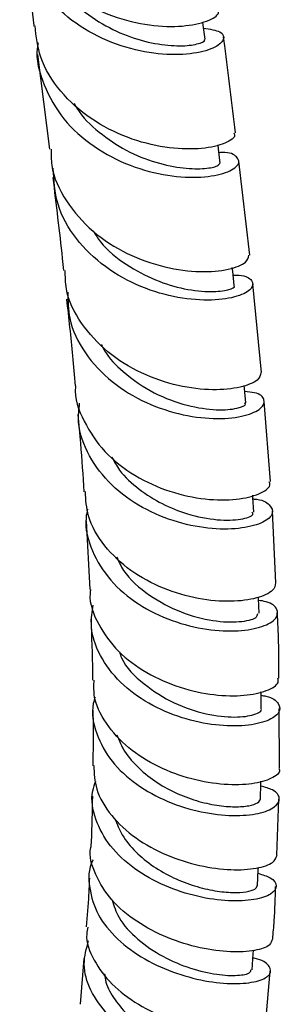
# Model space of a CAD drawing. Units: millimetres. Extents: x 3 to 2996, y 5 to 2995.
# Drawn here: x 601 to 622, y 2397 to 2476 of the extents above; entities that cross this region are included whole.
import ezdxf

# ---------------------------------------------------------------- set-up
doc = ezdxf.new("R2010")
doc.units = ezdxf.units.MM

msp = doc.modelspace()

# ---------------------------------------------------------------- linework, layer by layer
at = {"color": 7, "linetype": 'Continuous', "lineweight": 25}
for p, q in [((602.771, 2472.942), (603.725, 2465.345)), ((619.802, 2456.842), (618.935, 2464.396)), ((620.76, 2447.446), (620.045, 2454.547)), ((621.466, 2438.704), (620.959, 2445.121)), ((621.903, 2430.583), (621.63, 2436.346)), ((606.664, 2435.555), (606.954, 2430.072)), ((622.191, 2415.731), (622.161, 2420.516)), ((621.976, 2408.778), (622.149, 2413.249)), ((606.476, 2400.501), (606.194, 2396.827)), ((621.1, 2395.446), (621.436, 2399.481))]:
    msp.add_line(p, q, dxfattribs=at)
at = {"color": 7, "linetype": 'Continuous', "lineweight": 25, "flags": 128}
for points in [[(616.214, 2474.152), (616.07, 2475.282), (616.038, 2475.528)], [(617.443, 2464.237), (617.306, 2465.373), (617.268, 2465.689)], [(618.562, 2454.411), (618.438, 2455.557), (618.405, 2455.861)], [(619.479, 2445.012), (619.375, 2446.171), (619.353, 2446.412)], [(620.145, 2436.269), (620.066, 2437.446), (620.054, 2437.617)], [(620.554, 2428.151), (620.506, 2429.348), (620.501, 2429.456)], [(620.724, 2420.521), (620.709, 2421.739), (620.707, 2421.873)], [(620.678, 2413.279), (620.698, 2414.518), (620.701, 2414.7)], [(620.429, 2406.329), (620.485, 2407.587), (620.495, 2407.795)], [(619.995, 2399.59), (620.088, 2400.866), (620.108, 2401.133)]]:
    msp.add_lwpolyline(points, dxfattribs=at)
at = {"color": 7, "linetype": 'Continuous', "lineweight": 25}
for points, knots in [([(601.333, 2484.815), (601.409, 2484.04), (601.584, 2482.268), (603.103, 2479.776), (605.463, 2477.581), (608.39, 2476.054), (611.439, 2475.244), (614.216, 2475.11), (616.274, 2475.493), (617.381, 2476.098), (617.309, 2476.443), (617.283, 2476.57)], [0, 0, 0, 0, 0.09192, 0.210291, 0.329129, 0.448449, 0.56818, 0.688329, 0.808818, 0.929644, 1, 1, 1, 1]), ([(616.102, 2475.032), (616.604, 2474.962), (617.614, 2474.821), (617.851, 2474.127), (617.024, 2473.413), (615.157, 2472.913), (612.526, 2472.888), (609.489, 2473.512), (606.479, 2474.864), (603.884, 2476.915), (602.172, 2479.529), (601.408, 2481.722), (601.58, 2482.938), (601.61, 2483.152)], [0, 0, 0, 0, 0.097715, 0.196575, 0.295266, 0.393779, 0.49207, 0.590127, 0.687923, 0.785431, 0.882627, 0.979452, 1, 1, 1, 1]), ([(601.535, 2482.537), (601.855, 2480.111), (602.177, 2477.672), (602.484, 2475.224), (602.486, 2475.211)], [0, 0, 0, 0, 0.994572, 1, 1, 1, 1]), ([(604.495, 2478.677), (604.859, 2478.153), (605.711, 2476.925), (607.669, 2475.484), (609.963, 2474.353), (612.265, 2473.741), (614.289, 2473.572), (615.659, 2473.744), (616.281, 2474.016), (616.163, 2474.117), (616.137, 2474.138)], [0, 0, 0, 0, 0.1033535, 0.2420993, 0.3811117, 0.5204229, 0.6665562, 0.8129827, 0.9595987, 1, 1, 1, 1]), ([(618.527, 2466.651), (618.565, 2466.563), (618.691, 2466.27), (617.729, 2465.703), (615.785, 2465.299), (613.046, 2465.398), (609.977, 2466.173), (606.979, 2467.69), (604.516, 2469.906), (602.882, 2472.499), (602.665, 2474.377), (602.567, 2475.224)], [0, 0, 0, 0, 0.0519015, 0.1730583, 0.2943271, 0.4156167, 0.5369185, 0.6581518, 0.7793346, 0.9004007, 1, 1, 1, 1]), ([(602.817, 2473.878), (602.795, 2473.765), (602.575, 2472.627), (603.197, 2470.447), (604.731, 2467.684), (607.227, 2465.461), (610.201, 2463.93), (613.274, 2463.141), (616.006, 2463.028), (618.013, 2463.425), (619.045, 2464.11), (618.877, 2464.736), (618.197, 2465.132), (617.426, 2465.067), (617.344, 2465.06)], [0, 0, 0, 0, 0.010788, 0.10829, 0.20592, 0.303659, 0.401442, 0.499273, 0.597095, 0.694933, 0.792737, 0.890526, 0.988253, 1, 1, 1, 1]), ([(618.657, 2466.668), (618.374, 2468.993), (618.062, 2471.55), (617.736, 2474.093), (617.706, 2474.325)], [0, 0, 0, 0, 0.90876, 1, 1, 1, 1]), ([(605.719, 2469.022), (605.786, 2468.888), (606.239, 2467.988), (607.691, 2466.658), (609.881, 2465.155), (612.297, 2464.211), (614.548, 2463.768), (616.264, 2463.759), (617.304, 2463.987), (617.365, 2464.153), (617.393, 2464.229)], [0, 0, 0, 0, 0.024472, 0.164094, 0.303709, 0.449996, 0.596259, 0.742603, 0.882303, 1, 1, 1, 1]), ([(603.861, 2465.354), (603.857, 2464.925), (603.844, 2463.462), (604.985, 2461.127), (607.103, 2458.673), (609.937, 2456.871), (613.005, 2455.8), (615.909, 2455.44), (618.199, 2455.662), (619.623, 2456.234), (619.696, 2456.651), (619.729, 2456.84)], [0, 0, 0, 0, 0.050534, 0.172291, 0.293933, 0.415414, 0.536764, 0.657929, 0.778914, 0.899661, 1, 1, 1, 1]), ([(618.472, 2455.249), (618.635, 2455.253), (619.454, 2455.272), (620.083, 2454.824), (620.085, 2454.163), (618.932, 2453.506), (616.847, 2453.168), (614.087, 2453.357), (611.038, 2454.225), (608.116, 2455.824), (605.758, 2458.101), (604.209, 2460.846), (604.077, 2462.849), (604.013, 2463.822)], [0, 0, 0, 0, 0.024311, 0.121387, 0.218715, 0.316303, 0.414116, 0.512158, 0.610416, 0.708901, 0.807608, 0.906532, 1, 1, 1, 1]), ([(603.994, 2463.068), (604.257, 2460.916), (604.559, 2458.444), (604.82, 2455.946), (604.854, 2455.622)], [0, 0, 0, 0, 0.870364, 1, 1, 1, 1]), ([(607.233, 2458.774), (607.42, 2458.481), (608.091, 2457.43), (609.859, 2456.049), (612.232, 2454.778), (614.661, 2454.068), (616.789, 2453.871), (618.156, 2454.049), (618.684, 2454.318), (618.551, 2454.404), (618.544, 2454.408)], [0, 0, 0, 0, 0.0582979, 0.2091846, 0.3599349, 0.5104338, 0.6711158, 0.8315394, 0.9918072, 1, 1, 1, 1]), ([(620.707, 2447.446), (620.661, 2447.241), (620.564, 2446.798), (619.146, 2446.212), (616.908, 2445.976), (614.079, 2446.297), (611.084, 2447.301), (608.301, 2449.004), (606.19, 2451.341), (605.012, 2453.649), (604.999, 2455.14), (604.995, 2455.632)], [0, 0, 0, 0, 0.1027552, 0.2212655, 0.3402092, 0.4595728, 0.579275, 0.699338, 0.8197152, 0.9404644, 1, 1, 1, 1]), ([(605.209, 2453.883), (605.211, 2453.179), (605.218, 2451.467), (606.483, 2448.95), (608.653, 2446.617), (611.467, 2444.931), (614.481, 2443.957), (617.293, 2443.669), (619.508, 2443.934), (620.852, 2444.564), (621.095, 2445.279), (620.558, 2445.828), (619.675, 2445.895), (619.398, 2445.916)], [0, 0, 0, 0, 0.069819, 0.169856, 0.269462, 0.368665, 0.467434, 0.565818, 0.663801, 0.761441, 0.858725, 0.955699, 1, 1, 1, 1]), ([(605.097, 2453.325), (605.264, 2451.813), (605.518, 2449.514), (605.723, 2447.183), (605.793, 2446.385)], [0, 0, 0, 0, 0.657548, 1, 1, 1, 1]), ([(607.886, 2449.687), (607.969, 2449.521), (608.384, 2448.7), (609.796, 2447.295), (612.095, 2445.711), (614.815, 2444.725), (617.249, 2444.385), (618.852, 2444.538), (619.572, 2444.848), (619.422, 2444.976), (619.393, 2445)], [0, 0, 0, 0, 0.031163, 0.154357, 0.318588, 0.482295, 0.645645, 0.808645, 0.963282, 1, 1, 1, 1]), ([(605.817, 2446.384), (605.814, 2446.363), (605.694, 2445.39), (606.428, 2443.503), (608.034, 2441.036), (610.517, 2439.105), (613.387, 2437.824), (616.289, 2437.217), (618.844, 2437.221), (620.637, 2437.682), (621.515, 2438.272), (621.395, 2438.602), (621.361, 2438.694)], [0, 0, 0, 0, 0.002566, 0.123099, 0.243074, 0.36258, 0.481642, 0.600291, 0.718576, 0.836518, 0.954114, 1, 1, 1, 1]), ([(620.075, 2437.314), (620.101, 2437.313), (620.8, 2437.292), (621.476, 2436.842), (621.794, 2436.155), (620.999, 2435.415), (619.286, 2434.917), (616.847, 2434.848), (614.004, 2435.363), (611.135, 2436.535), (608.606, 2438.354), (606.818, 2440.723), (605.939, 2443.031), (606.096, 2444.484), (606.15, 2444.988)], [0, 0, 0, 0, 0.003733, 0.097006, 0.190498, 0.2842, 0.378128, 0.472307, 0.566782, 0.661613, 0.756862, 0.852605, 0.948873, 1, 1, 1, 1]), ([(606.003, 2444.072), (606.075, 2443.308), (606.267, 2441.264), (606.407, 2439.189), (606.494, 2437.889)], [0, 0, 0, 0, 0.374003, 1, 1, 1, 1]), ([(608.74, 2440.679), (608.928, 2440.32), (609.445, 2439.331), (610.9, 2438.06), (612.76, 2436.874), (614.974, 2435.997), (617.297, 2435.565), (619.178, 2435.642), (620.153, 2435.988), (620.046, 2436.194), (620.012, 2436.259)], [0, 0, 0, 0, 0.070105, 0.193042, 0.315596, 0.437846, 0.600795, 0.763376, 0.925699, 1, 1, 1, 1]), ([(621.883, 2430.583), (621.845, 2430.376), (621.761, 2429.918), (620.455, 2429.322), (618.364, 2429.031), (615.702, 2429.243), (612.855, 2430.058), (610.173, 2431.497), (608.055, 2433.504), (606.745, 2435.713), (606.647, 2437.25), (606.606, 2437.901)], [0, 0, 0, 0, 0.095697, 0.211845, 0.328279, 0.444949, 0.561825, 0.6789, 0.796179, 0.913703, 1, 1, 1, 1]), ([(606.791, 2436.509), (606.739, 2436.274), (606.489, 2435.146), (607.064, 2433.122), (608.508, 2430.732), (610.803, 2428.807), (613.544, 2427.477), (616.39, 2426.78), (618.961, 2426.676), (620.921, 2427.046), (622.038, 2427.725), (622.11, 2428.472), (621.539, 2429.038), (620.723, 2429.156), (620.512, 2429.186)], [0, 0, 0, 0, 0.025252, 0.121234, 0.216735, 0.311766, 0.406361, 0.500559, 0.594417, 0.687998, 0.781359, 0.874559, 0.967631, 1, 1, 1, 1]), ([(609.126, 2432.669), (609.292, 2432.303), (609.834, 2431.103), (611.706, 2429.526), (614.278, 2428.149), (616.929, 2427.48), (619.073, 2427.412), (620.397, 2427.738), (620.434, 2428.024), (620.449, 2428.146)], [0, 0, 0, 0, 0.0715, 0.233986, 0.395992, 0.557656, 0.719072, 0.880316, 1, 1, 1, 1]), ([(607.02, 2430.069), (607.005, 2429.958), (606.877, 2429.005), (607.585, 2427.242), (609.134, 2425.048), (611.484, 2423.308), (614.208, 2422.129), (616.98, 2421.543), (619.452, 2421.51), (621.24, 2421.916), (622.169, 2422.483), (622.094, 2422.844), (622.07, 2422.96)], [0, 0, 0, 0, 0.015493, 0.132347, 0.248905, 0.365254, 0.481448, 0.597533, 0.713529, 0.829433, 0.945223, 1, 1, 1, 1]), ([(620.711, 2421.581), (620.847, 2421.561), (621.604, 2421.449), (622.207, 2420.915), (622.29, 2420.185), (621.334, 2419.5), (619.539, 2419.095), (617.11, 2419.121), (614.363, 2419.692), (611.651, 2420.85), (609.312, 2422.564), (607.697, 2424.733), (606.936, 2426.902), (607.157, 2428.279), (607.243, 2428.816)], [0, 0, 0, 0, 0.020086, 0.11169, 0.20334, 0.295022, 0.386745, 0.478544, 0.570464, 0.662568, 0.754916, 0.847564, 0.94056, 1, 1, 1, 1]), ([(622.145, 2422.961), (622.15, 2423.936), (622.158, 2425.711), (622.06, 2427.419), (622.017, 2428.188)], [0, 0, 0, 0, 0.549717, 1, 1, 1, 1]), ([(607.049, 2427.693), (607.106, 2426.282), (607.171, 2424.661), (607.186, 2423.012), (607.188, 2422.798)], [0, 0, 0, 0, 0.869982, 1, 1, 1, 1]), ([(609.336, 2425.071), (609.391, 2424.906), (609.718, 2423.916), (611.276, 2422.425), (613.687, 2420.873), (616.351, 2420.005), (618.708, 2419.762), (620.259, 2419.999), (620.834, 2420.35), (620.716, 2420.514), (620.711, 2420.52)], [0, 0, 0, 0, 0.032319, 0.193236, 0.353697, 0.513883, 0.673921, 0.833881, 0.99382, 1, 1, 1, 1]), ([(622.14, 2415.727), (622.163, 2415.682), (622.301, 2415.402), (621.615, 2414.891), (620.106, 2414.431), (617.821, 2414.358), (615.157, 2414.79), (612.43, 2415.779), (609.983, 2417.308), (608.191, 2419.292), (607.24, 2421.201), (607.296, 2422.4), (607.314, 2422.799)], [0, 0, 0, 0, 0.022352, 0.137049, 0.251926, 0.366917, 0.481976, 0.597057, 0.712146, 0.827246, 0.942394, 1, 1, 1, 1]), ([(607.397, 2421.446), (607.34, 2421.27), (607.03, 2420.305), (607.421, 2418.49), (608.602, 2416.254), (610.65, 2414.374), (613.198, 2412.987), (615.939, 2412.155), (618.515, 2411.873), (620.597, 2412.065), (621.932, 2412.607), (622.314, 2413.314), (621.9, 2413.966), (621.034, 2414.211), (620.694, 2414.307)], [0, 0, 0, 0, 0.020775, 0.113986, 0.206852, 0.29938, 0.391597, 0.483541, 0.575267, 0.666828, 0.758291, 0.849711, 0.94113, 1, 1, 1, 1]), ([(607.212, 2420.382), (607.221, 2419.74), (607.242, 2418.271), (607.219, 2416.78), (607.207, 2415.939)], [0, 0, 0, 0, 0.436134, 1, 1, 1, 1]), ([(609.145, 2418.419), (609.295, 2418.037), (609.651, 2417.13), (610.71, 2415.863), (612.145, 2414.675), (613.803, 2413.747), (615.53, 2413.1), (617.192, 2412.729), (618.652, 2412.614), (619.783, 2412.708), (620.532, 2412.954), (620.629, 2413.172), (620.678, 2413.282)], [0, 0, 0, 0, 0.075106, 0.1782229, 0.2811494, 0.3839588, 0.4866576, 0.5893198, 0.6919469, 0.7946027, 0.8972718, 1, 1, 1, 1]), ([(607.286, 2415.944), (607.316, 2415.313), (607.382, 2413.918), (608.611, 2411.899), (610.585, 2410.079), (613.101, 2408.709), (615.803, 2407.86), (618.363, 2407.533), (620.422, 2407.673), (621.779, 2408.141), (621.925, 2408.572), (621.994, 2408.775)], [0, 0, 0, 0, 0.094726, 0.209395, 0.323983, 0.43856, 0.553168, 0.667823, 0.782525, 0.897243, 1, 1, 1, 1]), ([(620.473, 2407.319), (620.828, 2407.207), (621.693, 2406.935), (622.067, 2406.289), (621.631, 2405.627), (620.264, 2405.156), (618.178, 2405.039), (615.63, 2405.387), (612.943, 2406.256), (610.463, 2407.64), (608.487, 2409.472), (607.344, 2411.616), (606.992, 2413.441), (607.349, 2414.447), (607.443, 2414.71)], [0, 0, 0, 0, 0.063006, 0.153429, 0.243785, 0.334073, 0.424314, 0.514548, 0.604839, 0.695244, 0.785828, 0.876635, 0.967703, 1, 1, 1, 1]), ([(607.173, 2413.501), (607.149, 2412.296), (607.122, 2410.937), (607.055, 2409.557), (607.048, 2409.401)], [0, 0, 0, 0, 0.887149, 1, 1, 1, 1]), ([(608.975, 2411.72), (609.15, 2411.27), (609.523, 2410.311), (610.62, 2409.002), (612.042, 2407.836), (613.683, 2406.918), (615.392, 2406.266), (617.033, 2405.882), (618.473, 2405.746), (619.579, 2405.818), (620.297, 2406.037), (620.377, 2406.238), (620.415, 2406.336)], [0, 0, 0, 0, 0.090255, 0.19222, 0.294063, 0.395781, 0.497455, 0.599084, 0.700743, 0.802421, 0.904178, 1, 1, 1, 1]), ([(621.595, 2402.049), (621.563, 2401.882), (621.491, 2401.501), (620.286, 2401.082), (618.337, 2400.955), (615.85, 2401.272), (613.178, 2402.089), (610.663, 2403.4), (608.592, 2405.143), (607.371, 2407.187), (606.872, 2408.679), (607.052, 2409.398), (607.053, 2409.401)], [0, 0, 0, 0, 0.088507, 0.202478, 0.316503, 0.430526, 0.544494, 0.658386, 0.772189, 0.885918, 0.999603, 1, 1, 1, 1]), ([(607.233, 2408.4), (607.224, 2408.384), (606.826, 2407.685), (606.868, 2406.138), (607.499, 2403.97), (609.099, 2401.992), (611.327, 2400.38), (613.928, 2399.228), (616.559, 2398.579), (618.889, 2398.415), (620.618, 2398.659), (621.548, 2399.194), (621.481, 2399.839), (620.916, 2400.345), (620.189, 2400.499), (620.064, 2400.525)], [0, 0, 0, 0, 0.00212, 0.092012, 0.181669, 0.271086, 0.360265, 0.449236, 0.538036, 0.626726, 0.715363, 0.804008, 0.892705, 0.981479, 1, 1, 1, 1]), ([(606.931, 2406.917), (606.912, 2406.48), (606.859, 2405.2), (606.745, 2403.891), (606.671, 2403.029)], [0, 0, 0, 0, 0.342194, 1, 1, 1, 1]), ([(621.649, 2402.042), (621.693, 2402.532), (621.823, 2403.964), (621.856, 2405.349), (621.878, 2406.261)], [0, 0, 0, 0, 0.342349, 1, 1, 1, 1]), ([(608.75, 2405.179), (608.905, 2404.705), (609.277, 2403.564), (610.757, 2401.986), (612.8, 2400.591), (615.077, 2399.645), (617.23, 2399.16), (618.905, 2399.093), (619.885, 2399.295), (619.893, 2399.51), (619.896, 2399.594)], [0, 0, 0, 0, 0.097022, 0.233251, 0.369282, 0.505191, 0.641119, 0.777104, 0.91319, 1, 1, 1, 1]), ([(606.8, 2403.015), (606.764, 2402.829), (606.59, 2401.95), (607.218, 2400.338), (608.642, 2398.392), (610.811, 2396.752), (613.357, 2395.533), (615.978, 2394.789), (618.348, 2394.517), (620.109, 2394.664), (621.071, 2395.035), (621.037, 2395.345), (621.026, 2395.453)], [0, 0, 0, 0, 0.030339, 0.143829, 0.257282, 0.370763, 0.484325, 0.598001, 0.711791, 0.825684, 0.93964, 1, 1, 1, 1]), ([(619.481, 2393.85), (619.679, 2393.8), (620.448, 2393.608), (620.955, 2393.091), (620.855, 2392.498), (619.786, 2392.065), (617.955, 2391.952), (615.578, 2392.258), (612.963, 2393.037), (610.443, 2394.287), (608.332, 2395.951), (606.927, 2397.915), (606.33, 2399.98), (606.696, 2401.294), (606.869, 2401.918)], [0, 0, 0, 0, 0.030855, 0.119897, 0.208845, 0.297692, 0.38645, 0.475145, 0.563826, 0.652542, 0.74135, 0.830294, 0.919416, 1, 1, 1, 1]), ([(608.152, 2399.259), (608.168, 2399.102), (608.231, 2398.452), (608.826, 2397.344), (609.881, 2396.02), (611.293, 2394.874), (612.898, 2393.944), (614.574, 2393.259), (616.176, 2392.823), (617.574, 2392.623), (618.633, 2392.628), (619.28, 2392.774), (619.332, 2392.93), (619.354, 2392.998)], [0, 0, 0, 0, 0.031339, 0.130528, 0.229571, 0.328539, 0.427423, 0.526301, 0.625166, 0.724091, 0.823058, 0.922125, 1, 1, 1, 1])]:
    msp.add_open_spline(points, degree=3, knots=knots, dxfattribs=at)

doc.saveas('drawing.dxf')
